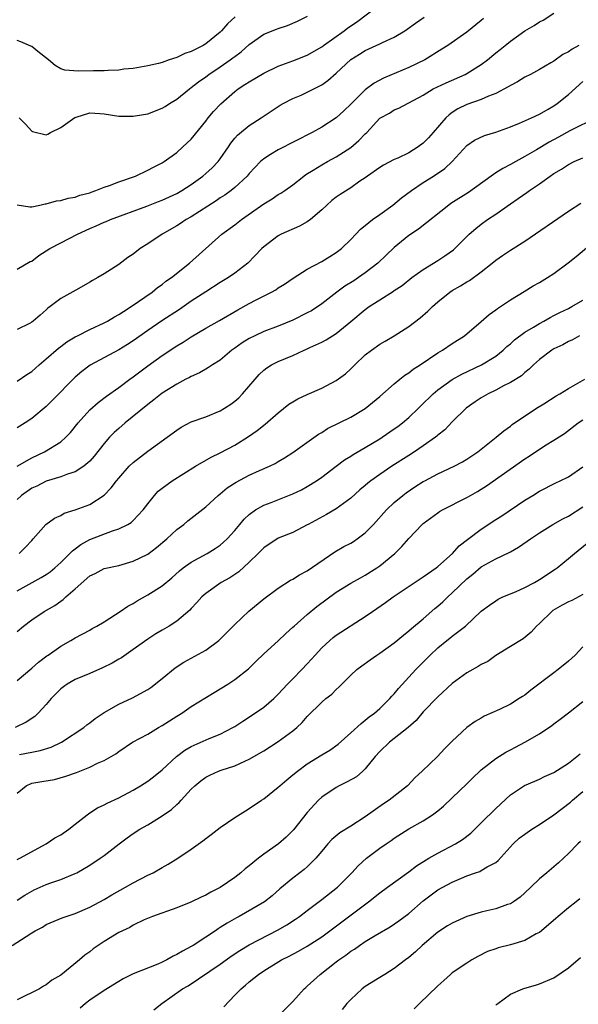
# Model space of a CAD drawing. Units: inches. Extents: x 2568000 to 2571000, y 1551000 to 1554000.
# Drawn here: x 2568189 to 2568266, y 1552459 to 1552595 of the extents above; entities that cross this region are included whole.
import ezdxf

# ---------------------------------------------------------------- set-up
doc = ezdxf.new("R2010")
doc.units = ezdxf.units.IN
doc.header["$MEASUREMENT"] = 0
doc.layers.add('LD25681551_2ft', color=181, linetype='Continuous')

msp = doc.modelspace()

# ---------------------------------------------------------------- linework, layer by layer
at = {"layer": 'LD25681551_2ft'}
for points, elevation in [([(2568189, 1552544.72), (2568190.35, 1552545.65), (2568191, 1552546.08), (2568192.03, 1552547), (2568193, 1552547.79), (2568194.71, 1552549.29), (2568195, 1552549.49), (2568195.86, 1552550.14), (2568197, 1552550.83), (2568197.33, 1552551), (2568199, 1552551.84), (2568201, 1552552.75), (2568201.47, 1552553), (2568202.42, 1552553.58), (2568203, 1552553.9), (2568203.65, 1552554.35), (2568204.73, 1552555), (2568207.62, 1552557), (2568208.37, 1552557.63), (2568209, 1552558.06), (2568209.51, 1552558.49), (2568210.26, 1552559), (2568212.76, 1552561), (2568217.21, 1552565), (2568219, 1552566.29), (2568219.94, 1552567), (2568223, 1552569.17), (2568224.15, 1552569.85), (2568225, 1552570.44), (2568225.37, 1552570.63), (2568225.91, 1552571), (2568227, 1552571.78), (2568228.54, 1552573), (2568228.81, 1552573.19), (2568229.8, 1552573.8), (2568231, 1552574.56), (2568231.77, 1552575), (2568233, 1552575.64), (2568235, 1552576.91), (2568236.13, 1552577.87), (2568237, 1552578.81), (2568237.2, 1552579), (2568239, 1552580.95), (2568239.08, 1552581), (2568240.32, 1552581.68), (2568241, 1552582.12), (2568241.64, 1552582.36), (2568245, 1552584.15), (2568246.38, 1552585), (2568248.14, 1552585.86), (2568250.76, 1552587), (2568251, 1552587.13), (2568253, 1552588.37), (2568253.84, 1552589), (2568255, 1552589.97), (2568255.58, 1552590.42), (2568256.27, 1552591), (2568257, 1552591.58), (2568259, 1552592.99), (2568260.28, 1552593.72), (2568261, 1552594.22), (2568261.52, 1552594.48), (2568263, 1552595.45)], 8028), ([(2568189.01, 1552569.01), (2568190.76, 1552568.76), (2568191, 1552568.77), (2568192.14, 1552569), (2568192.84, 1552569.16), (2568193, 1552569.15), (2568194.43, 1552569.57), (2568195, 1552569.61), (2568196.05, 1552569.95), (2568197, 1552570.08), (2568197.65, 1552570.35), (2568199, 1552570.69), (2568199.21, 1552570.79), (2568199.83, 1552571), (2568201, 1552571.48), (2568201.71, 1552571.71), (2568203, 1552572.22), (2568205.31, 1552573), (2568207, 1552573.79), (2568207.79, 1552574.21), (2568209, 1552574.82), (2568209.28, 1552575), (2568211, 1552576.26), (2568211.86, 1552577), (2568213, 1552578.07), (2568215, 1552580.56), (2568215.33, 1552581), (2568216.09, 1552581.91), (2568217.06, 1552582.94), (2568219, 1552584.65), (2568219.47, 1552585), (2568220.41, 1552585.59), (2568221, 1552585.97), (2568223, 1552587.16), (2568225, 1552588.15), (2568227, 1552588.86), (2568229, 1552589.65), (2568231, 1552590.81), (2568231.25, 1552591), (2568234.07, 1552593), (2568234.59, 1552593.41), (2568235.79, 1552594.21), (2568239, 1552596.62)], 8022), ([(2568219.07, 1552594.93), (2568218.02, 1552593.98), (2568217.17, 1552593), (2568217, 1552592.83), (2568215, 1552591.2), (2568214.65, 1552591), (2568213, 1552590.14), (2568212.12, 1552589.88), (2568211, 1552589.31), (2568209.96, 1552589), (2568209, 1552588.66), (2568208.5, 1552588.5), (2568207, 1552588.18), (2568205, 1552587.83), (2568203.7, 1552587.7), (2568203, 1552587.58), (2568201.55, 1552587.55), (2568201, 1552587.49), (2568199.51, 1552587.51), (2568197.44, 1552587.44), (2568195.56, 1552587.56), (2568195, 1552587.76), (2568194.22, 1552588.22), (2568193.31, 1552589), (2568191.86, 1552590.14), (2568191, 1552590.85), (2568190.9, 1552590.9), (2568189.49, 1552591.49), (2568189, 1552591.66)], 8018), ([(2568189, 1552560.16), (2568190.8, 1552561.2), (2568191, 1552561.28), (2568191.97, 1552562.03), (2568193.49, 1552563), (2568195, 1552563.8), (2568197.32, 1552565), (2568199, 1552565.79), (2568199.87, 1552566.13), (2568201, 1552566.65), (2568201.26, 1552566.74), (2568201.86, 1552567), (2568206.86, 1552568.86), (2568208.5, 1552569.5), (2568209, 1552569.68), (2568211, 1552570.61), (2568211.69, 1552571), (2568213, 1552571.85), (2568214.61, 1552573), (2568215, 1552573.33), (2568215.88, 1552574.12), (2568216.73, 1552575), (2568217, 1552575.36), (2568218.12, 1552577), (2568218.47, 1552577.53), (2568219, 1552578.2), (2568219.37, 1552578.63), (2568221, 1552579.97), (2568222.64, 1552581), (2568225.24, 1552582.76), (2568225.68, 1552583), (2568227, 1552583.66), (2568228.15, 1552584.15), (2568229, 1552584.53), (2568229.9, 1552585), (2568230.64, 1552585.36), (2568231, 1552585.57), (2568231.84, 1552586.16), (2568233, 1552587.18), (2568235, 1552589.03), (2568236.22, 1552589.78), (2568237, 1552590.29), (2568239, 1552591.2), (2568239.39, 1552591.39), (2568241, 1552592.13), (2568242.44, 1552593), (2568242.78, 1552593.22), (2568243.94, 1552594.06), (2568245.11, 1552594.89)], 8024), ([(2568253.31, 1552594.69), (2568253, 1552594.42), (2568251, 1552592.84), (2568248.36, 1552591), (2568247.54, 1552590.46), (2568245.21, 1552589), (2568243, 1552587.95), (2568239.53, 1552586.47), (2568238.21, 1552585.79), (2568237, 1552584.86), (2568235, 1552582.91), (2568234.02, 1552581.98), (2568232.98, 1552581.02), (2568231, 1552579.73), (2568229.66, 1552579), (2568225, 1552576.61), (2568223.95, 1552575.95), (2568223, 1552575.38), (2568222.57, 1552575), (2568221, 1552573.34), (2568220.72, 1552573), (2568219, 1552571.42), (2568218.49, 1552571), (2568217.63, 1552570.37), (2568217, 1552569.97), (2568216.44, 1552569.56), (2568213, 1552567.37), (2568212.32, 1552567), (2568211.53, 1552566.47), (2568211, 1552566.15), (2568208.98, 1552565), (2568207, 1552563.64), (2568205.98, 1552563), (2568205, 1552562.25), (2568204.24, 1552561.76), (2568203, 1552560.83), (2568201, 1552559.51), (2568200.13, 1552559), (2568199.38, 1552558.62), (2568199, 1552558.36), (2568197.51, 1552557.51), (2568195, 1552556.13), (2568193.57, 1552555), (2568193.22, 1552554.78), (2568193, 1552554.58), (2568192.15, 1552553.85), (2568191.2, 1552553), (2568191, 1552552.86), (2568190.7, 1552552.7), (2568189, 1552551.84)], 8026), ([(2568189.29, 1552581), (2568190.15, 1552580.15), (2568191, 1552579.2), (2568191.13, 1552579.13), (2568193, 1552578.67), (2568193.23, 1552578.77), (2568193.6, 1552579), (2568195, 1552579.68), (2568196.95, 1552581.05), (2568197.12, 1552581.12), (2568199, 1552581.69), (2568200.41, 1552581.59), (2568201, 1552581.57), (2568203, 1552581.25), (2568204.74, 1552581.26), (2568205, 1552581.24), (2568205.27, 1552581.27), (2568207, 1552581.58), (2568209, 1552582.34), (2568209.42, 1552582.58), (2568210.02, 1552583), (2568211, 1552583.6), (2568212.74, 1552585), (2568213, 1552585.18), (2568214.02, 1552585.98), (2568215, 1552586.66), (2568215.44, 1552587), (2568217, 1552588.04), (2568218.39, 1552589), (2568218.74, 1552589.26), (2568219, 1552589.47), (2568219.88, 1552590.12), (2568221, 1552591.14), (2568223, 1552592.52), (2568224.77, 1552593.23), (2568225, 1552593.34), (2568226.27, 1552593.73), (2568227.66, 1552594.34), (2568229.03, 1552595)], 8020), ([(2568266.43, 1552591), (2568265.51, 1552590.49), (2568265, 1552590.1), (2568264.26, 1552589.74), (2568263, 1552588.84), (2568262.6, 1552588.6), (2568261, 1552587.68), (2568259.76, 1552587), (2568259, 1552586.61), (2568258.01, 1552585.99), (2568257, 1552585.48), (2568256.72, 1552585.28), (2568255, 1552584.37), (2568254.01, 1552584.01), (2568253, 1552583.56), (2568251, 1552582.86), (2568249.76, 1552582.24), (2568249, 1552581.76), (2568248.55, 1552581.45), (2568248.11, 1552581), (2568246.35, 1552579), (2568245.73, 1552578.27), (2568245, 1552577.52), (2568244.27, 1552577), (2568243, 1552576.21), (2568241.48, 1552575.48), (2568241, 1552575.27), (2568239.5, 1552574.5), (2568239, 1552574.18), (2568237.3, 1552573), (2568237, 1552572.77), (2568236.27, 1552572.27), (2568235, 1552571.36), (2568233.55, 1552570.45), (2568233, 1552570.08), (2568232.39, 1552569.61), (2568231, 1552568.34), (2568229.46, 1552567), (2568229, 1552566.67), (2568227.91, 1552566.09), (2568225.42, 1552565), (2568225, 1552564.78), (2568223, 1552563.24), (2568222.74, 1552563), (2568220.79, 1552561), (2568219, 1552559.61), (2568218.16, 1552559), (2568217, 1552558.31), (2568215, 1552557.06), (2568213, 1552555.74), (2568211.38, 1552554.62), (2568208.95, 1552553.05), (2568207, 1552551.71), (2568205, 1552550.28), (2568204.22, 1552549.78), (2568203, 1552549.03), (2568199.05, 1552546.95), (2568197.92, 1552546.08), (2568197, 1552545.27), (2568193.89, 1552542.11), (2568193, 1552541.24), (2568191, 1552539.6), (2568190.11, 1552539), (2568189, 1552538.29)], 8030), ([(2568188.98, 1552533.02), (2568191, 1552534.16), (2568192.76, 1552535), (2568195, 1552536.36), (2568195.73, 1552537), (2568196.34, 1552537.66), (2568197.39, 1552539), (2568199, 1552540.77), (2568200.18, 1552541.81), (2568201.31, 1552542.69), (2568203, 1552543.86), (2568204.54, 1552545), (2568205, 1552545.32), (2568207, 1552546.83), (2568209, 1552548.28), (2568211, 1552549.61), (2568211.88, 1552550.12), (2568213, 1552550.85), (2568215, 1552552.02), (2568216.91, 1552553.09), (2568219.42, 1552554.58), (2568221, 1552555.44), (2568221.94, 1552555.94), (2568224.05, 1552557), (2568224.66, 1552557.34), (2568225, 1552557.59), (2568225.88, 1552558.12), (2568227.06, 1552558.94), (2568229, 1552560.16), (2568231, 1552561.23), (2568232.09, 1552561.91), (2568233, 1552562.45), (2568233.73, 1552563), (2568235, 1552564.23), (2568235.71, 1552565), (2568236.34, 1552565.66), (2568237, 1552566.16), (2568238, 1552567), (2568239, 1552567.69), (2568240.78, 1552569), (2568242, 1552570), (2568243.39, 1552571), (2568245, 1552572.09), (2568246.41, 1552573), (2568247.95, 1552574.05), (2568248.98, 1552575), (2568251, 1552577.19), (2568252.07, 1552577.93), (2568253.44, 1552578.56), (2568255, 1552579.03), (2568257, 1552579.78), (2568258.28, 1552580.28), (2568259.94, 1552581), (2568261, 1552581.5), (2568262.2, 1552582.2), (2568263, 1552582.68), (2568263.45, 1552583), (2568265, 1552584.21), (2568267, 1552586.01)], 8032), ([(2568268.94, 1552581.06), (2568265.21, 1552579.21), (2568263.65, 1552578.35), (2568262.34, 1552577.66), (2568260.62, 1552576.62), (2568259, 1552575.67), (2568257.74, 1552575), (2568257, 1552574.58), (2568255.95, 1552574.05), (2568255, 1552573.46), (2568254.34, 1552573), (2568251.25, 1552570.75), (2568248.8, 1552569.2), (2568248.52, 1552569), (2568244.32, 1552565.68), (2568243, 1552564.79), (2568241, 1552563.14), (2568239.89, 1552562.11), (2568238.73, 1552561), (2568237, 1552559.64), (2568236.08, 1552559), (2568235.42, 1552558.58), (2568234.18, 1552557.82), (2568233.06, 1552557), (2568231, 1552555.39), (2568229.56, 1552554.44), (2568229, 1552554.14), (2568227, 1552553.16), (2568225, 1552552.33), (2568223, 1552551.57), (2568221.79, 1552551), (2568221, 1552550.61), (2568220, 1552550), (2568219, 1552549.27), (2568218.6, 1552549), (2568217, 1552547.65), (2568215.95, 1552547), (2568215.4, 1552546.6), (2568215, 1552546.38), (2568214.14, 1552545.86), (2568213, 1552545.39), (2568212.76, 1552545.24), (2568212.27, 1552545), (2568211, 1552544.33), (2568209, 1552543.06), (2568207.86, 1552542.14), (2568207, 1552541.5), (2568203.91, 1552539), (2568203, 1552538.23), (2568202.35, 1552537.65), (2568201.72, 1552537), (2568201, 1552536.16), (2568199.62, 1552534.38), (2568199, 1552533.69), (2568198.19, 1552533), (2568197, 1552532.25), (2568195.92, 1552531.92), (2568195, 1552531.57), (2568193, 1552530.94), (2568191.71, 1552530.29), (2568191, 1552529.97), (2568189.61, 1552529), (2568189, 1552528.44)], 8034), ([(2568189.25, 1552521), (2568190.15, 1552521.85), (2568191, 1552522.8), (2568191.2, 1552523), (2568192.95, 1552525), (2568194.14, 1552525.86), (2568195, 1552526.23), (2568195.47, 1552526.53), (2568197, 1552527.02), (2568199, 1552527.76), (2568200.98, 1552529.02), (2568201.98, 1552530.02), (2568202.68, 1552531), (2568203, 1552531.39), (2568204.44, 1552533), (2568205, 1552533.55), (2568207, 1552535.09), (2568209.68, 1552537), (2568211, 1552537.98), (2568211.62, 1552538.38), (2568213, 1552539.11), (2568215, 1552539.83), (2568217, 1552540.64), (2568217.6, 1552541), (2568218.44, 1552541.56), (2568219, 1552541.98), (2568219.55, 1552542.45), (2568220.09, 1552543), (2568221.8, 1552545), (2568222.36, 1552545.64), (2568223, 1552546.27), (2568223.41, 1552546.59), (2568224.07, 1552547), (2568225, 1552547.44), (2568227, 1552548.27), (2568228.55, 1552549), (2568228.87, 1552549.13), (2568229.37, 1552549.37), (2568231, 1552550.1), (2568231.59, 1552550.41), (2568233, 1552551.31), (2568235, 1552552.94), (2568237, 1552554.62), (2568237.52, 1552555), (2568239, 1552555.95), (2568240.88, 1552557.12), (2568241, 1552557.21), (2568242.07, 1552557.93), (2568243.43, 1552559), (2568245, 1552560.13), (2568247, 1552561.38), (2568247.98, 1552562.02), (2568249.15, 1552562.85), (2568251.34, 1552565), (2568252.22, 1552565.78), (2568253, 1552566.38), (2568253.87, 1552567), (2568255, 1552567.76), (2568257, 1552569.17), (2568258.1, 1552569.9), (2568259.28, 1552570.72), (2568259.65, 1552571), (2568261, 1552571.92), (2568262.48, 1552573), (2568263, 1552573.35), (2568264.05, 1552573.95), (2568265, 1552574.6), (2568265.8, 1552575), (2568267, 1552575.49)], 8036), ([(2568189, 1552515.86), (2568192.32, 1552517.68), (2568193, 1552518.1), (2568193.53, 1552518.47), (2568194.18, 1552519), (2568195, 1552519.73), (2568196.27, 1552521), (2568196.62, 1552521.38), (2568197, 1552521.65), (2568197.77, 1552522.23), (2568199, 1552522.91), (2568202.13, 1552524.13), (2568203, 1552524.4), (2568204.24, 1552525), (2568204.72, 1552525.28), (2568205, 1552525.54), (2568206.38, 1552527), (2568207, 1552527.84), (2568207.92, 1552529), (2568208.44, 1552529.56), (2568209, 1552530.01), (2568210.36, 1552531), (2568213.61, 1552533), (2568215.74, 1552534.26), (2568217, 1552534.86), (2568219, 1552535.91), (2568220.9, 1552537.1), (2568222.07, 1552537.93), (2568223.2, 1552538.8), (2568225, 1552540.39), (2568226.45, 1552541.55), (2568227, 1552541.89), (2568227.71, 1552542.29), (2568229, 1552542.9), (2568231, 1552543.78), (2568233, 1552544.81), (2568234.25, 1552545.75), (2568235, 1552546.43), (2568235.56, 1552547), (2568237, 1552548.34), (2568237.85, 1552549), (2568239, 1552549.81), (2568239.76, 1552550.24), (2568241, 1552551), (2568243, 1552552.27), (2568244.56, 1552553.44), (2568245.64, 1552554.36), (2568246.27, 1552555), (2568247, 1552555.65), (2568248.66, 1552557), (2568249, 1552557.23), (2568250.13, 1552557.87), (2568251, 1552558.42), (2568251.38, 1552558.62), (2568253, 1552559.79), (2568254.5, 1552561), (2568255, 1552561.42), (2568255.93, 1552562.07), (2568257, 1552562.77), (2568259, 1552564), (2568265, 1552568.14), (2568266.72, 1552569.28)], 8038), ([(2568189, 1552510.25), (2568189.86, 1552511), (2568191, 1552511.85), (2568192.73, 1552513), (2568194.17, 1552513.84), (2568195, 1552514.42), (2568195.36, 1552514.64), (2568195.73, 1552515), (2568197, 1552516.11), (2568199, 1552517.9), (2568199.75, 1552518.25), (2568201, 1552518.92), (2568203, 1552519.35), (2568205, 1552519.93), (2568207, 1552520.92), (2568208.2, 1552521.8), (2568209.65, 1552523), (2568211, 1552524.28), (2568211.97, 1552525), (2568212.52, 1552525.48), (2568215, 1552527.43), (2568216.7, 1552529), (2568217, 1552529.23), (2568217.97, 1552530.03), (2568219.18, 1552530.82), (2568221, 1552531.78), (2568222.41, 1552532.41), (2568223.78, 1552533), (2568224.59, 1552533.41), (2568225, 1552533.66), (2568225.85, 1552534.15), (2568227, 1552534.89), (2568230.57, 1552537.43), (2568231, 1552537.66), (2568231.8, 1552538.2), (2568235, 1552539.79), (2568237, 1552540.98), (2568239, 1552542.63), (2568241, 1552544.36), (2568241.78, 1552545), (2568242.46, 1552545.54), (2568243, 1552545.88), (2568243.61, 1552546.39), (2568244.57, 1552547), (2568247, 1552548.62), (2568247.64, 1552549), (2568249, 1552549.93), (2568250.66, 1552551), (2568253, 1552552.96), (2568254.08, 1552553.92), (2568255, 1552554.54), (2568255.25, 1552554.75), (2568255.65, 1552555), (2568257, 1552555.92), (2568258.89, 1552557.11), (2568260.14, 1552557.86), (2568261, 1552558.35), (2568262.11, 1552559), (2568263, 1552559.59), (2568264.96, 1552561.04), (2568266.08, 1552561.92), (2568269.77, 1552565)], 8040), ([(2568189, 1552503.47), (2568191, 1552505.17), (2568191.96, 1552506.04), (2568193.11, 1552506.89), (2568193.28, 1552507), (2568195, 1552508.23), (2568196.41, 1552509), (2568197, 1552509.37), (2568199, 1552510.45), (2568199.34, 1552510.66), (2568199.99, 1552511), (2568201, 1552511.59), (2568202.57, 1552512.57), (2568203.21, 1552513), (2568204.26, 1552513.74), (2568205, 1552514.12), (2568205.54, 1552514.46), (2568207, 1552515.28), (2568209, 1552516.55), (2568210.34, 1552517.66), (2568211.39, 1552518.61), (2568211.9, 1552519), (2568213, 1552519.81), (2568215.19, 1552521), (2568216.32, 1552521.68), (2568217, 1552522.14), (2568217.47, 1552522.53), (2568217.96, 1552523), (2568219, 1552524.16), (2568219.71, 1552525), (2568220.28, 1552525.72), (2568221, 1552526.38), (2568221.86, 1552527), (2568223, 1552527.64), (2568224.01, 1552528.01), (2568227, 1552529.21), (2568228.22, 1552529.78), (2568229, 1552530.2), (2568230.29, 1552531), (2568231, 1552531.5), (2568232.97, 1552533.03), (2568234.12, 1552533.88), (2568235, 1552534.42), (2568235.35, 1552534.65), (2568237, 1552535.59), (2568239, 1552536.8), (2568239.31, 1552537), (2568241, 1552538.16), (2568241.49, 1552538.51), (2568242.14, 1552539), (2568243, 1552539.72), (2568244.32, 1552541), (2568244.65, 1552541.35), (2568246.37, 1552543), (2568247, 1552543.52), (2568249, 1552544.95), (2568250.3, 1552545.7), (2568253.02, 1552546.98), (2568255, 1552548.2), (2568255.99, 1552549), (2568256.51, 1552549.49), (2568257, 1552549.9), (2568257.56, 1552550.44), (2568259, 1552551.5), (2568260.18, 1552552.18), (2568261, 1552552.68), (2568261.61, 1552553), (2568262.48, 1552553.52), (2568263, 1552553.76), (2568263.81, 1552554.19), (2568265, 1552554.76), (2568265.47, 1552555), (2568267, 1552555.91)], 8042), ([(2568266.56, 1552551), (2568265.56, 1552550.44), (2568265, 1552550.18), (2568264.26, 1552549.74), (2568263, 1552549.17), (2568262.71, 1552549), (2568261, 1552547.71), (2568260.2, 1552547), (2568259.61, 1552546.39), (2568259, 1552545.95), (2568258.52, 1552545.48), (2568257, 1552544.53), (2568256.08, 1552544.08), (2568255, 1552543.5), (2568253.95, 1552543), (2568253, 1552542.43), (2568252.13, 1552541.87), (2568250.89, 1552541), (2568249, 1552539.15), (2568247.95, 1552538.05), (2568247, 1552537.29), (2568246.86, 1552537.14), (2568246.68, 1552537), (2568245, 1552535.82), (2568243.78, 1552535), (2568243, 1552534.51), (2568240.65, 1552533), (2568239, 1552531.88), (2568237.76, 1552531), (2568237.34, 1552530.66), (2568237, 1552530.35), (2568236.26, 1552529.74), (2568235, 1552528.6), (2568233, 1552527.16), (2568231.63, 1552526.37), (2568229.13, 1552525), (2568229, 1552524.92), (2568227, 1552523.89), (2568225, 1552523.1), (2568223, 1552521.77), (2568222.25, 1552521), (2568221, 1552519.79), (2568219.54, 1552518.46), (2568218.34, 1552517.66), (2568217.11, 1552517), (2568215, 1552515.5), (2568214.44, 1552515), (2568213.78, 1552514.22), (2568213, 1552513.42), (2568212.81, 1552513.19), (2568211, 1552511.66), (2568209.95, 1552511), (2568209, 1552510.44), (2568208.1, 1552509.9), (2568207, 1552509.19), (2568205, 1552507.75), (2568203.37, 1552506.63), (2568203, 1552506.44), (2568202.1, 1552505.9), (2568200.75, 1552505.25), (2568199, 1552504.46), (2568197, 1552503.61), (2568195.9, 1552503), (2568195.37, 1552502.63), (2568195, 1552502.35), (2568193.68, 1552501), (2568193, 1552500.19), (2568191.91, 1552499), (2568191.45, 1552498.55), (2568190.24, 1552497.76), (2568188.73, 1552497)], 8044), ([(2568189.3, 1552493.3), (2568191, 1552493.63), (2568192.17, 1552493.83), (2568193.68, 1552494.32), (2568195.1, 1552495), (2568198.18, 1552497), (2568198.62, 1552497.38), (2568199, 1552497.64), (2568199.74, 1552498.26), (2568201, 1552499.08), (2568203, 1552500.24), (2568204.9, 1552501.1), (2568207, 1552502.23), (2568207.45, 1552502.55), (2568209, 1552503.77), (2568210.78, 1552505.22), (2568212, 1552506), (2568215, 1552507.65), (2568216.81, 1552509), (2568216.91, 1552509.09), (2568217.89, 1552510.11), (2568219, 1552511.23), (2568220.96, 1552513.04), (2568223, 1552514.73), (2568225, 1552516.22), (2568226.7, 1552517.3), (2568227, 1552517.46), (2568227.94, 1552518.06), (2568229, 1552518.62), (2568232.79, 1552521.21), (2568234.06, 1552521.94), (2568235, 1552522.43), (2568235.36, 1552522.64), (2568235.89, 1552523), (2568237, 1552523.82), (2568238.13, 1552525), (2568239.93, 1552527), (2568241, 1552528.03), (2568242.16, 1552529), (2568242.64, 1552529.36), (2568243.84, 1552530.16), (2568245, 1552530.89), (2568245.19, 1552531), (2568247, 1552531.97), (2568249.26, 1552533), (2568250.39, 1552533.61), (2568251, 1552533.97), (2568252.5, 1552535), (2568255.06, 1552537), (2568256.09, 1552537.91), (2568257, 1552538.55), (2568257.25, 1552538.75), (2568260.63, 1552541), (2568261.6, 1552541.6), (2568263.3, 1552542.7), (2568263.82, 1552543), (2568265, 1552543.74), (2568267.27, 1552545)], 8046), ([(2568189, 1552487.96), (2568190.22, 1552489), (2568191, 1552489.34), (2568192.41, 1552489.59), (2568194.13, 1552489.87), (2568195.71, 1552490.29), (2568197.17, 1552490.83), (2568199, 1552491.54), (2568200.09, 1552492.09), (2568201, 1552492.49), (2568202.59, 1552493.41), (2568203, 1552493.72), (2568204.92, 1552495), (2568207, 1552496.11), (2568208.5, 1552497), (2568209, 1552497.28), (2568211, 1552498.59), (2568211.69, 1552499), (2568213, 1552499.91), (2568216.14, 1552501.86), (2568218.04, 1552503), (2568219, 1552503.62), (2568220.9, 1552505.1), (2568221.89, 1552506.11), (2568223, 1552507.16), (2568225, 1552508.95), (2568226.03, 1552509.97), (2568227, 1552510.82), (2568227.18, 1552511), (2568229, 1552512.58), (2568230.32, 1552513.68), (2568233, 1552515.64), (2568235, 1552516.91), (2568236.34, 1552517.66), (2568237, 1552518.02), (2568238.57, 1552519), (2568239, 1552519.3), (2568241.06, 1552521), (2568242.05, 1552521.95), (2568243, 1552523.04), (2568244.86, 1552525), (2568245, 1552525.13), (2568245.48, 1552525.48), (2568247, 1552526.59), (2568247.24, 1552526.76), (2568247.65, 1552527), (2568251, 1552528.7), (2568251.52, 1552529), (2568252.48, 1552529.52), (2568253, 1552529.84), (2568253.7, 1552530.3), (2568259, 1552534.03), (2568259.59, 1552534.41), (2568261, 1552535.36), (2568261.96, 1552535.96), (2568263, 1552536.59), (2568264.46, 1552537.54), (2568266.37, 1552539), (2568267, 1552539.42)], 8048), ([(2568189, 1552478.83), (2568189.35, 1552479), (2568192.99, 1552481), (2568194.19, 1552481.81), (2568195, 1552482.24), (2568196.11, 1552483), (2568197, 1552483.68), (2568198.65, 1552485), (2568199, 1552485.24), (2568200.07, 1552485.93), (2568201, 1552486.37), (2568201.41, 1552486.59), (2568203, 1552487.34), (2568205, 1552488.39), (2568206.02, 1552489), (2568207, 1552489.62), (2568207.79, 1552490.21), (2568209, 1552491.18), (2568210.98, 1552493.02), (2568212.11, 1552493.89), (2568213, 1552494.42), (2568215.49, 1552495.49), (2568217, 1552496.08), (2568218.73, 1552497), (2568219, 1552497.16), (2568220.1, 1552497.9), (2568221.32, 1552498.68), (2568223, 1552499.8), (2568224.39, 1552501), (2568225, 1552501.59), (2568226.29, 1552503), (2568227, 1552503.74), (2568228.25, 1552505), (2568229, 1552505.8), (2568229.59, 1552506.41), (2568230.1, 1552507), (2568231, 1552507.98), (2568232.11, 1552509), (2568232.59, 1552509.41), (2568233, 1552509.72), (2568237, 1552512.3), (2568237.99, 1552513), (2568239.78, 1552514.22), (2568240.86, 1552515), (2568245, 1552517.77), (2568246.76, 1552519), (2568247, 1552519.19), (2568249.04, 1552521), (2568249.96, 1552522.04), (2568251.09, 1552522.91), (2568253, 1552524.32), (2568255, 1552525.67), (2568255.81, 1552526.19), (2568259, 1552528.32), (2568260.12, 1552529), (2568261, 1552529.56), (2568263.28, 1552530.72), (2568263.88, 1552531), (2568265, 1552531.57), (2568267, 1552532.92)], 8050), ([(2568189, 1552473.25), (2568190.07, 1552473.93), (2568191, 1552474.46), (2568191.36, 1552474.64), (2568193, 1552475.39), (2568193.62, 1552475.62), (2568195, 1552476.08), (2568197, 1552476.88), (2568197.23, 1552477), (2568199, 1552478.04), (2568200.46, 1552479), (2568201, 1552479.4), (2568203.04, 1552481), (2568204.17, 1552481.83), (2568205, 1552482.41), (2568205.92, 1552483), (2568207, 1552483.62), (2568209, 1552484.84), (2568210.28, 1552485.72), (2568211, 1552486.41), (2568211.32, 1552486.68), (2568211.59, 1552487), (2568213, 1552488.52), (2568213.49, 1552489), (2568214.33, 1552489.67), (2568215, 1552490.18), (2568215.55, 1552490.45), (2568216.77, 1552491), (2568217.13, 1552491.13), (2568219, 1552491.72), (2568220.4, 1552492.4), (2568221, 1552492.67), (2568223, 1552493.82), (2568225, 1552495.08), (2568227, 1552496.56), (2568227.54, 1552497), (2568228.29, 1552497.71), (2568229, 1552498.54), (2568231, 1552500.49), (2568231.58, 1552501), (2568232.37, 1552501.63), (2568233, 1552502.27), (2568233.38, 1552502.62), (2568233.75, 1552503), (2568235, 1552504.23), (2568235.85, 1552505), (2568236.5, 1552505.5), (2568237.65, 1552506.35), (2568238.6, 1552507), (2568239, 1552507.26), (2568241, 1552508.68), (2568242.25, 1552509.75), (2568243, 1552510.32), (2568243.35, 1552510.65), (2568245, 1552512.01), (2568246.59, 1552513.41), (2568247, 1552513.73), (2568247.67, 1552514.33), (2568248.36, 1552515), (2568249, 1552515.57), (2568251, 1552517.49), (2568251.84, 1552518.16), (2568253, 1552519.14), (2568255, 1552520.27), (2568256.85, 1552521.15), (2568257, 1552521.24), (2568258.14, 1552521.86), (2568259.32, 1552522.68), (2568259.76, 1552523), (2568261, 1552523.82), (2568262.88, 1552525), (2568264.23, 1552525.77), (2568265, 1552526.15), (2568267, 1552527.41)], 8052), ([(2568188.29, 1552467), (2568190.23, 1552468.23), (2568191, 1552468.71), (2568191.5, 1552469), (2568192.47, 1552469.53), (2568193, 1552469.86), (2568195.2, 1552470.8), (2568195.74, 1552471), (2568197, 1552471.41), (2568199, 1552472.26), (2568201, 1552473.33), (2568202.05, 1552473.95), (2568203.92, 1552475), (2568205, 1552475.63), (2568207, 1552476.66), (2568207.73, 1552477), (2568209, 1552477.72), (2568209.83, 1552478.17), (2568211.14, 1552479), (2568213, 1552480.27), (2568214.6, 1552481.4), (2568215, 1552481.74), (2568215.73, 1552482.27), (2568217, 1552483.25), (2568219, 1552484.61), (2568220.47, 1552485.53), (2568221, 1552485.84), (2568222.7, 1552487), (2568223, 1552487.19), (2568225, 1552488.8), (2568225.21, 1552489), (2568226.18, 1552489.82), (2568227, 1552490.48), (2568227.63, 1552491), (2568229, 1552492), (2568231, 1552493.23), (2568232.12, 1552493.88), (2568233.27, 1552494.73), (2568235, 1552496.29), (2568236.41, 1552497.59), (2568237, 1552498.01), (2568237.53, 1552498.47), (2568238.29, 1552499), (2568239, 1552499.64), (2568240.4, 1552501), (2568240.68, 1552501.32), (2568241, 1552501.65), (2568241.6, 1552502.4), (2568243.97, 1552505), (2568245.94, 1552507), (2568247, 1552508), (2568248.25, 1552509), (2568248.68, 1552509.32), (2568249, 1552509.61), (2568250.82, 1552511), (2568253, 1552513.03), (2568254.12, 1552513.88), (2568255, 1552514.49), (2568255.31, 1552514.69), (2568255.98, 1552515), (2568257.73, 1552515.73), (2568259, 1552516.3), (2568260.32, 1552517), (2568261, 1552517.39), (2568263.19, 1552518.81), (2568263.45, 1552519), (2568265, 1552520.29), (2568265.83, 1552521), (2568267.59, 1552522.41)], 8054), ([(2568267, 1552515.34), (2568265.47, 1552514.53), (2568265, 1552514.31), (2568264.15, 1552513.85), (2568262.88, 1552513.12), (2568262.71, 1552513), (2568261, 1552511.34), (2568260.61, 1552511), (2568259.85, 1552510.15), (2568258.75, 1552509.25), (2568257, 1552508.19), (2568255, 1552506.94), (2568253.88, 1552506.12), (2568253, 1552505.68), (2568252.58, 1552505.42), (2568251, 1552504.54), (2568249, 1552503.1), (2568247, 1552501.24), (2568245, 1552499.16), (2568244.01, 1552497.99), (2568242.92, 1552497), (2568240.33, 1552495), (2568239, 1552493.73), (2568238.34, 1552493), (2568237, 1552491.33), (2568236.65, 1552491), (2568235.77, 1552490.23), (2568234.49, 1552489.51), (2568233.41, 1552489), (2568233, 1552488.77), (2568231, 1552487.41), (2568230.56, 1552487), (2568229, 1552485.31), (2568227.1, 1552482.9), (2568226.07, 1552481.93), (2568225.01, 1552481), (2568223, 1552479.55), (2568222.27, 1552479), (2568221, 1552477.94), (2568220.45, 1552477.55), (2568219.85, 1552477), (2568219, 1552476.33), (2568217, 1552474.96), (2568215.68, 1552474.32), (2568215, 1552473.91), (2568214.37, 1552473.63), (2568212.96, 1552472.96), (2568211, 1552472.19), (2568207.65, 1552471), (2568206.52, 1552470.52), (2568205, 1552469.77), (2568204.53, 1552469.47), (2568203.5, 1552469), (2568203, 1552468.75), (2568201, 1552467.54), (2568200.18, 1552467), (2568199.48, 1552466.52), (2568199, 1552466.13), (2568198.34, 1552465.66), (2568197.58, 1552465), (2568195, 1552462.89), (2568193.79, 1552462.21), (2568193, 1552461.55), (2568192.64, 1552461.36), (2568192.08, 1552461), (2568189, 1552459.48)], 8056), ([(2568267, 1552508.12), (2568265.96, 1552507), (2568265, 1552506.15), (2568263.61, 1552505), (2568263, 1552504.56), (2568259.83, 1552502.17), (2568259, 1552501.48), (2568258.7, 1552501.3), (2568258.24, 1552501), (2568257, 1552500.25), (2568255.52, 1552499.52), (2568253.41, 1552498.59), (2568253, 1552498.32), (2568252.16, 1552497.84), (2568251, 1552497.01), (2568249, 1552495.14), (2568247.94, 1552494.06), (2568246.95, 1552493), (2568244.83, 1552491), (2568243.87, 1552490.13), (2568242.81, 1552489), (2568240.29, 1552487), (2568239.52, 1552486.48), (2568237, 1552484.7), (2568235, 1552483.43), (2568233.49, 1552482.51), (2568232.4, 1552481.6), (2568231.85, 1552481), (2568231, 1552480), (2568230.19, 1552479), (2568229, 1552477.8), (2568228.57, 1552477.43), (2568227.99, 1552477), (2568227, 1552476.25), (2568225.23, 1552474.77), (2568224.17, 1552473.83), (2568223.1, 1552473), (2568219.63, 1552471), (2568219.22, 1552470.78), (2568217.94, 1552470.06), (2568217, 1552469.44), (2568216.72, 1552469.28), (2568216.33, 1552469), (2568215, 1552468.11), (2568213.26, 1552467), (2568213, 1552466.85), (2568211.78, 1552466.22), (2568211, 1552465.74), (2568210.49, 1552465.51), (2568209.63, 1552465), (2568209, 1552464.67), (2568208.41, 1552464.41), (2568205, 1552463.09), (2568203.6, 1552462.4), (2568203, 1552462.04), (2568201, 1552460.78), (2568199, 1552459.47), (2568198.4, 1552459), (2568197.67, 1552458.33)], 8058), ([(2568207.86, 1552458.14), (2568208.94, 1552459), (2568211.8, 1552461), (2568212.56, 1552461.44), (2568217, 1552464.4), (2568217.8, 1552465), (2568218.5, 1552465.5), (2568219.69, 1552466.31), (2568221, 1552467.07), (2568225, 1552469.15), (2568226.17, 1552469.83), (2568227.39, 1552470.61), (2568227.95, 1552471), (2568229, 1552471.81), (2568231, 1552473.3), (2568233.15, 1552475), (2568235.13, 1552477), (2568236.03, 1552477.97), (2568237.18, 1552479), (2568239, 1552480.39), (2568239.87, 1552481), (2568240.55, 1552481.45), (2568241, 1552481.78), (2568243, 1552483.06), (2568245, 1552484.18), (2568246.27, 1552485), (2568247, 1552485.54), (2568247.8, 1552486.2), (2568249, 1552487.33), (2568251, 1552489.24), (2568251.88, 1552490.12), (2568252.79, 1552491), (2568253, 1552491.19), (2568255, 1552492.76), (2568256.38, 1552493.62), (2568257, 1552493.95), (2568257.7, 1552494.3), (2568259.02, 1552495), (2568261, 1552496.14), (2568262.72, 1552497.28), (2568263, 1552497.52), (2568263.85, 1552498.15), (2568265, 1552499.05), (2568267, 1552500.58)], 8060), ([(2568217.48, 1552458.52), (2568219, 1552460.12), (2568219.87, 1552461), (2568220.49, 1552461.51), (2568221, 1552461.98), (2568222.26, 1552463), (2568223, 1552463.48), (2568225.46, 1552465), (2568226.49, 1552465.51), (2568227.79, 1552466.21), (2568229, 1552466.89), (2568231, 1552468.19), (2568232.11, 1552469), (2568237.43, 1552473), (2568239, 1552474.24), (2568240.08, 1552475), (2568243, 1552477.12), (2568244.05, 1552477.95), (2568245.75, 1552479), (2568247, 1552479.72), (2568249.45, 1552481), (2568250.4, 1552481.6), (2568251.53, 1552482.47), (2568253, 1552483.86), (2568255, 1552485.88), (2568257, 1552487.74), (2568258.97, 1552489.03), (2568260.36, 1552489.64), (2568261, 1552489.9), (2568261.73, 1552490.27), (2568263, 1552490.83), (2568265, 1552492.09), (2568266.16, 1552493), (2568266.61, 1552493.39)], 8062), ([(2568225, 1552457.23), (2568227, 1552459.26), (2568228.58, 1552461), (2568228.8, 1552461.2), (2568229, 1552461.37), (2568230.8, 1552463), (2568233, 1552464.72), (2568233.37, 1552465), (2568234.33, 1552465.67), (2568235, 1552466.19), (2568235.51, 1552466.49), (2568236.21, 1552467), (2568237, 1552467.52), (2568238.38, 1552468.38), (2568240.43, 1552469.57), (2568241.62, 1552470.38), (2568243, 1552471.4), (2568245, 1552473.13), (2568247, 1552474.63), (2568249, 1552475.73), (2568250.27, 1552476.27), (2568251, 1552476.56), (2568252.2, 1552477), (2568252.8, 1552477.2), (2568253, 1552477.3), (2568253.8, 1552477.8), (2568255, 1552478.44), (2568255.32, 1552478.68), (2568257.39, 1552481), (2568258.24, 1552481.76), (2568259, 1552482.34), (2568259.95, 1552483), (2568261, 1552483.65), (2568263, 1552484.99), (2568265.28, 1552486.72), (2568265.58, 1552487), (2568267, 1552488.18)], 8064), ([(2568266.67, 1552481.33), (2568266.3, 1552481), (2568265, 1552479.66), (2568263.62, 1552478.38), (2568262.02, 1552477), (2568261, 1552476.17), (2568259.82, 1552475), (2568259, 1552474.22), (2568258.36, 1552473.64), (2568257.45, 1552473), (2568257, 1552472.72), (2568256.62, 1552472.62), (2568255, 1552472.05), (2568253.78, 1552471.78), (2568253, 1552471.58), (2568251, 1552470.97), (2568249, 1552470.08), (2568248.32, 1552469.68), (2568247, 1552468.82), (2568244.85, 1552467), (2568243.91, 1552466.09), (2568243, 1552465.32), (2568242.56, 1552465), (2568241, 1552463.79), (2568239.68, 1552463), (2568239, 1552462.56), (2568237, 1552461.31), (2568236.56, 1552461), (2568235, 1552459.53), (2568234.45, 1552459), (2568233.82, 1552458.18)], 8066), ([(2568266.6, 1552473.4), (2568266.06, 1552473), (2568265, 1552472.16), (2568263.59, 1552471), (2568263.28, 1552470.72), (2568261.29, 1552469), (2568261, 1552468.79), (2568260.58, 1552468.58), (2568259, 1552467.69), (2568257, 1552467.06), (2568255.34, 1552466.66), (2568255, 1552466.54), (2568253.84, 1552466.16), (2568252.52, 1552465.48), (2568251.71, 1552465), (2568251, 1552464.56), (2568249, 1552463.2), (2568248.76, 1552463), (2568247.84, 1552462.16), (2568247, 1552461.44), (2568244.46, 1552459), (2568243.74, 1552458.26)], 8068), ([(2568255, 1552458.79), (2568255.26, 1552459), (2568257, 1552460.27), (2568258.71, 1552461), (2568259, 1552461.11), (2568260.48, 1552461.52), (2568261, 1552461.69), (2568263, 1552462.53), (2568265, 1552463.9), (2568266.67, 1552465.33)], 8070)]:
    msp.add_lwpolyline(points, dxfattribs=dict(at, elevation=elevation))

doc.saveas('drawing.dxf')
